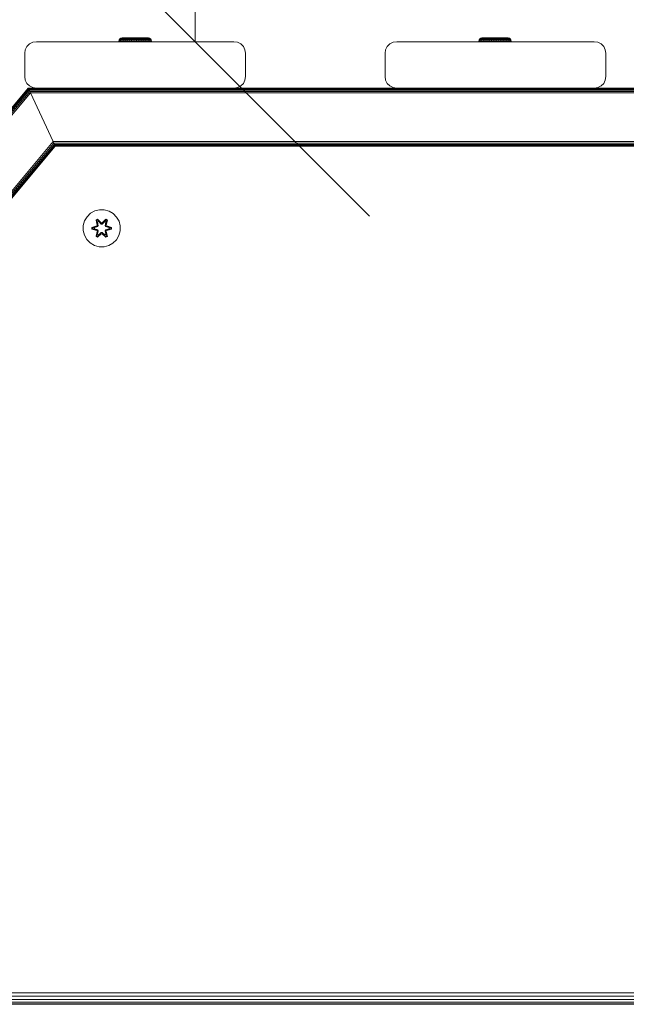
# Model space of a CAD drawing. Units: millimetres. Extents: x 502 to 578302, y -1972 to 596964.
# Drawn here: x 2729 to 2989, y 6538 to 6962 of the extents above; entities that cross this region are included whole.
import ezdxf

# ---------------------------------------------------------------- set-up
doc = ezdxf.new("R2010")
doc.units = ezdxf.units.MM
doc.layers.get('0').update_dxf_attribs({"color": 1, "lineweight": 15})
doc.layers.get('Defpoints').update_dxf_attribs({"lineweight": 15})
doc.layers.add('Контур', color=7, linetype='Continuous', lineweight=15)
doc.layers.add('Подписи', color=7, linetype='Continuous', lineweight=15)
doc.styles.add('GOST-2.304_Type-B_italic', font='GOST Common Italic.ttf')
doc.dimstyles.new('Мой размер', dxfattribs={"dimtxt": 150, "dimasz": 150, "dimexe": 0, "dimexo": 0.625, "dimgap": 50, "dimtad": 1, "dimtxsty": 'GOST-2.304_Type-B_italic', "dimblk": 'OBLIQUE', "dimcen": 2.5, "dimclrt": 256, "dimadec": 0, "dimazin": 0, "dimtfac": 1, "dimtmove": 0, "dimatfit": 3, "dimfxl": 1, "dimlwd": -1, "dimlwe": -1, "dimarcsym": 0})

# ---------------------------------------------------------------- blocks, each defined once
blk = doc.blocks.new('_Oblique')
at = {"color": 0, "linetype": 'ByBlock', "lineweight": -2}
blk.add_line((-0.5, -0.5), (0.5, 0.5), dxfattribs=at)
blk = doc.blocks.new('*D26')
at = {"layer": 'Defpoints', "color": 0, "ltscale": 600, "transparency": 16777216}
for p in [(2804, 8452.49), (2804, 8452.49), (2804, 6952.49)]:
    blk.add_point(p, dxfattribs=at)
at = {"layer": 'Подписи', "color": 0, "ltscale": 600, "transparency": 16777216}
for p, q in [((2804.62, 8452.49), (2804, 8452.49)), ((2804, 6952.49), (2804, 8452.49)), ((2804.62, 6952.49), (2804, 6952.49))]:
    blk.add_line(p, q, dxfattribs=at)
at = {"layer": 'Подписи', "color": 0, "ltscale": 600, "transparency": 16777216, "xscale": 150, "yscale": 150, "zscale": 150}
for p, rotation in [((2804, 8452.49), 90), ((2804, 6952.49), 270)]:
    blk.add_blockref('_Oblique', p, dxfattribs=dict(at, rotation=rotation))
at = {"layer": 'Подписи', "ltscale": 600, "transparency": 16777216, "insert": (2679, 7702.49), "char_height": 150, "attachment_point": 5, "rotation": 90, "style": 'GOST-2.304_Type-B_italic'}
blk.add_mtext('1500', dxfattribs=at)

msp = doc.modelspace()

# ---------------------------------------------------------------- linework, layer by layer
at = {"layer": 'Контур'}
for p, q in [((2730.932, 6949.038), (2731.642, 6950.432)), ((2731.642, 6950.432), (2730.932, 6949.038)), ((2732.748, 6951.538), (2731.642, 6950.432)), ((2731.642, 6950.432), (2732.748, 6951.538)), ((2731.642, 6950.432), (2731.642, 6950.432)), ((2734.142, 6952.248), (2732.748, 6951.538)), ((2732.748, 6951.538), (2734.142, 6952.248)), ((2732.748, 6951.538), (2732.748, 6951.538)), ((2735.687, 6952.493), (2734.142, 6952.248)), ((2735.687, 6952.493), (2734.142, 6952.248)), ((2735.687, 6952.493), (2734.142, 6952.248)), ((2734.142, 6952.248), (2734.142, 6952.248)), ((2735.687, 6952.493), (2735.687, 6952.493)), ((2735.687, 6952.493), (2820.687, 6952.493)), ((2771.21, 6952.493), (2771.229, 6952.744)), ((2771.229, 6952.744), (2771.378, 6953.228)), ((2771.229, 6952.744), (2771.307, 6952.744)), ((2771.288, 6952.493), (2771.307, 6952.744)), ((2771.455, 6953.228), (2771.307, 6952.744)), ((2771.539, 6952.744), (2771.307, 6952.744)), ((2771.378, 6953.228), (2771.664, 6953.647)), ((2771.378, 6953.228), (2771.455, 6953.228)), ((2771.737, 6953.647), (2771.455, 6953.228)), ((2771.682, 6953.228), (2771.455, 6953.228)), ((2771.521, 6952.493), (2771.539, 6952.744)), ((2771.682, 6953.228), (2771.539, 6952.744)), ((2771.92, 6952.744), (2771.539, 6952.744)), ((2771.664, 6953.647), (2772.06, 6953.963)), ((2771.664, 6953.647), (2771.737, 6953.647)), ((2771.954, 6953.647), (2771.682, 6953.228)), ((2772.055, 6953.228), (2771.682, 6953.228)), ((2771.954, 6953.647), (2771.737, 6953.647)), ((2771.903, 6952.493), (2771.92, 6952.744)), ((2772.055, 6953.228), (2771.92, 6952.744)), ((2772.442, 6952.744), (2771.92, 6952.744)), ((2772.312, 6953.647), (2771.954, 6953.647)), ((2772.312, 6953.647), (2772.055, 6953.228)), ((2772.565, 6953.228), (2772.055, 6953.228)), ((2772.06, 6953.963), (2772.532, 6954.148)), ((2772.06, 6953.963), (2772.129, 6953.963)), ((2772.333, 6953.963), (2772.129, 6953.963)), ((2772.801, 6953.647), (2772.312, 6953.647)), ((2772.669, 6953.963), (2772.333, 6953.963)), ((2772.426, 6952.493), (2772.442, 6952.744)), ((2772.565, 6953.228), (2772.442, 6952.744)), ((2773.092, 6952.744), (2772.442, 6952.744)), ((2772.91, 6954.19), (2772.532, 6954.148)), ((2772.532, 6954.148), (2772.595, 6954.148)), ((2772.801, 6953.647), (2772.565, 6953.228)), ((2773.202, 6953.228), (2772.565, 6953.228)), ((2772.784, 6954.148), (2772.595, 6954.148)), ((2773.128, 6953.963), (2772.669, 6953.963)), ((2773.094, 6954.148), (2772.784, 6954.148)), ((2773.411, 6953.647), (2772.801, 6953.647)), ((2772.91, 6954.19), (2772.986, 6954.19)), ((2772.986, 6954.19), (2773.213, 6954.19)), ((2773.079, 6952.493), (2773.092, 6952.744)), ((2773.202, 6953.228), (2773.092, 6952.744)), ((2773.857, 6952.744), (2773.092, 6952.744)), ((2773.518, 6954.148), (2773.094, 6954.148)), ((2773.702, 6953.963), (2773.128, 6953.963)), ((2773.411, 6953.647), (2773.202, 6953.228)), ((2773.95, 6953.228), (2773.202, 6953.228)), ((2773.213, 6954.19), (2773.583, 6954.19)), ((2774.128, 6953.647), (2773.411, 6953.647)), ((2774.047, 6954.148), (2773.518, 6954.148)), ((2773.583, 6954.19), (2774.086, 6954.19)), ((2774.375, 6953.963), (2773.702, 6953.963)), ((2773.846, 6952.493), (2773.857, 6952.744)), ((2773.95, 6953.228), (2773.857, 6952.744)), ((2774.719, 6952.744), (2773.857, 6952.744)), ((2774.128, 6953.647), (2773.95, 6953.228)), ((2774.794, 6953.228), (2773.95, 6953.228)), ((2774.669, 6954.148), (2774.047, 6954.148)), ((2774.086, 6954.19), (2774.708, 6954.19)), ((2774.937, 6953.647), (2774.128, 6953.647)), ((2775.135, 6953.963), (2774.375, 6953.963)), ((2775.371, 6954.148), (2774.669, 6954.148)), ((2774.708, 6954.19), (2775.431, 6954.19)), ((2774.71, 6952.493), (2774.719, 6952.744)), ((2774.794, 6953.228), (2774.719, 6952.744)), ((2774.719, 6952.744), (2775.659, 6952.744)), ((2774.937, 6953.647), (2774.794, 6953.228)), ((2774.794, 6953.228), (2775.714, 6953.228)), ((2774.937, 6953.647), (2775.818, 6953.647)), ((2775.135, 6953.963), (2775.963, 6953.963)), ((2775.371, 6954.148), (2776.135, 6954.148)), ((2775.431, 6954.19), (2776.234, 6954.19)), ((2775.653, 6952.493), (2775.659, 6952.744)), ((2775.659, 6952.744), (2775.714, 6953.228)), ((2776.656, 6952.744), (2775.659, 6952.744)), ((2775.714, 6953.228), (2775.818, 6953.647)), ((2776.69, 6953.228), (2775.714, 6953.228)), ((2776.753, 6953.647), (2775.818, 6953.647)), ((2776.841, 6953.963), (2775.963, 6953.963)), ((2776.946, 6954.148), (2776.135, 6954.148)), ((2776.234, 6954.19), (2777.093, 6954.19)), ((2776.652, 6952.493), (2776.656, 6952.744)), ((2776.69, 6953.228), (2776.656, 6952.744)), ((2777.688, 6952.744), (2776.656, 6952.744)), ((2776.753, 6953.647), (2776.69, 6953.228)), ((2777.699, 6953.228), (2776.69, 6953.228)), ((2777.721, 6953.647), (2776.753, 6953.647)), ((2777.75, 6953.963), (2776.841, 6953.963)), ((2776.946, 6954.148), (2777.786, 6954.148)), ((2777.093, 6954.19), (2777.985, 6954.19)), ((2777.687, 6952.493), (2777.688, 6952.744)), ((2777.699, 6953.228), (2777.688, 6952.744)), ((2778.732, 6952.744), (2777.688, 6952.744)), ((2777.721, 6953.647), (2777.699, 6953.228)), ((2778.72, 6953.228), (2777.699, 6953.228)), ((2778.699, 6953.647), (2777.721, 6953.647)), ((2778.669, 6953.963), (2777.75, 6953.963)), ((2778.634, 6954.148), (2777.786, 6954.148)), ((2777.985, 6954.19), (2778.883, 6954.19)), ((2779.473, 6954.148), (2778.634, 6954.148)), ((2779.578, 6953.963), (2778.669, 6953.963)), ((2778.699, 6953.647), (2778.72, 6953.228)), ((2779.667, 6953.647), (2778.699, 6953.647)), ((2778.72, 6953.228), (2778.732, 6952.744)), ((2779.73, 6953.228), (2778.72, 6953.228)), ((2779.763, 6952.744), (2778.732, 6952.744)), ((2778.733, 6952.493), (2778.732, 6952.744)), ((2778.883, 6954.19), (2779.762, 6954.19)), ((2780.284, 6954.148), (2779.473, 6954.148)), ((2780.457, 6953.963), (2779.578, 6953.963)), ((2779.667, 6953.647), (2779.73, 6953.228)), ((2780.601, 6953.647), (2779.667, 6953.647)), ((2779.73, 6953.228), (2779.763, 6952.744)), ((2780.706, 6953.228), (2779.73, 6953.228)), ((2779.762, 6954.19), (2780.596, 6954.19)), ((2780.76, 6952.744), (2779.763, 6952.744)), ((2779.767, 6952.493), (2779.763, 6952.744)), ((2781.049, 6954.148), (2780.284, 6954.148)), ((2781.285, 6953.963), (2780.457, 6953.963)), ((2780.596, 6954.19), (2781.361, 6954.19)), ((2780.601, 6953.647), (2780.706, 6953.228)), ((2781.483, 6953.647), (2780.601, 6953.647)), ((2780.706, 6953.228), (2780.76, 6952.744)), ((2781.626, 6953.228), (2780.706, 6953.228)), ((2781.7, 6952.744), (2780.76, 6952.744)), ((2780.767, 6952.493), (2780.76, 6952.744)), ((2781.75, 6954.148), (2781.049, 6954.148)), ((2782.044, 6953.963), (2781.285, 6953.963)), ((2781.361, 6954.19), (2782.036, 6954.19)), ((2781.483, 6953.647), (2781.626, 6953.228)), ((2782.291, 6953.647), (2781.483, 6953.647)), ((2781.626, 6953.228), (2781.7, 6952.744)), ((2782.469, 6953.228), (2781.626, 6953.228)), ((2782.562, 6952.744), (2781.7, 6952.744)), ((2781.71, 6952.493), (2781.7, 6952.744)), ((2782.372, 6954.148), (2781.75, 6954.148)), ((2782.036, 6954.19), (2782.601, 6954.19)), ((2782.044, 6953.963), (2782.718, 6953.963)), ((2782.291, 6953.647), (2782.469, 6953.228)), ((2782.291, 6953.647), (2783.009, 6953.647)), ((2782.372, 6954.148), (2782.901, 6954.148)), ((2782.469, 6953.228), (2782.562, 6952.744)), ((2782.469, 6953.228), (2783.218, 6953.228)), ((2782.562, 6952.744), (2783.327, 6952.744)), ((2782.574, 6952.493), (2782.562, 6952.744)), ((2782.601, 6954.19), (2783.039, 6954.19)), ((2783.291, 6953.963), (2782.718, 6953.963)), ((2783.326, 6954.148), (2782.901, 6954.148)), ((2783.218, 6953.228), (2783.009, 6953.647)), ((2783.619, 6953.647), (2783.009, 6953.647)), ((2783.039, 6954.19), (2783.339, 6954.19)), ((2783.327, 6952.744), (2783.218, 6953.228)), ((2783.854, 6953.228), (2783.218, 6953.228)), ((2783.751, 6953.963), (2783.291, 6953.963)), ((2783.636, 6954.148), (2783.326, 6954.148)), ((2783.978, 6952.744), (2783.327, 6952.744)), ((2783.341, 6952.493), (2783.327, 6952.744)), ((2783.339, 6954.19), (2783.491, 6954.19)), ((2783.491, 6954.19), (2783.888, 6954.148)), ((2783.619, 6953.647), (2783.854, 6953.228)), ((2784.108, 6953.647), (2783.619, 6953.647)), ((2783.825, 6954.148), (2783.636, 6954.148)), ((2784.087, 6953.963), (2783.751, 6953.963)), ((2783.888, 6954.148), (2783.825, 6954.148)), ((2783.854, 6953.228), (2783.978, 6952.744)), ((2784.365, 6953.228), (2783.854, 6953.228)), ((2783.888, 6954.148), (2784.36, 6953.963)), ((2784.5, 6952.744), (2783.978, 6952.744)), ((2783.993, 6952.493), (2783.978, 6952.744)), ((2784.291, 6953.963), (2784.087, 6953.963)), ((2784.108, 6953.647), (2784.365, 6953.228)), ((2784.465, 6953.647), (2784.108, 6953.647)), ((2784.36, 6953.963), (2784.291, 6953.963)), ((2784.36, 6953.963), (2784.756, 6953.647)), ((2784.365, 6953.228), (2784.5, 6952.744)), ((2784.738, 6953.228), (2784.365, 6953.228)), ((2784.465, 6953.647), (2784.738, 6953.228)), ((2784.683, 6953.647), (2784.465, 6953.647)), ((2784.881, 6952.744), (2784.5, 6952.744)), ((2784.516, 6952.493), (2784.5, 6952.744)), ((2784.683, 6953.647), (2784.965, 6953.228)), ((2784.756, 6953.647), (2784.683, 6953.647)), ((2784.738, 6953.228), (2784.881, 6952.744)), ((2784.965, 6953.228), (2784.738, 6953.228)), ((2784.756, 6953.647), (2785.041, 6953.228)), ((2785.113, 6952.744), (2784.881, 6952.744)), ((2784.899, 6952.493), (2784.881, 6952.744)), ((2784.965, 6953.228), (2785.113, 6952.744)), ((2785.041, 6953.228), (2784.965, 6953.228)), ((2785.041, 6953.228), (2785.191, 6952.744)), ((2785.191, 6952.744), (2785.113, 6952.744)), ((2785.131, 6952.493), (2785.113, 6952.744)), ((2785.21, 6952.493), (2785.191, 6952.744)), ((2820.687, 6952.493), (2822.232, 6952.248)), ((2823.626, 6951.538), (2822.232, 6952.248)), ((2824.732, 6950.432), (2823.626, 6951.538)), ((2825.442, 6949.038), (2824.732, 6950.432)), ((2885.932, 6949.038), (2886.642, 6950.432)), ((2886.642, 6950.432), (2885.932, 6949.038)), ((2886.642, 6950.432), (2887.748, 6951.538)), ((2887.748, 6951.538), (2886.642, 6950.432)), ((2886.642, 6950.432), (2886.642, 6950.432)), ((2887.748, 6951.538), (2889.142, 6952.248)), ((2889.142, 6952.248), (2887.748, 6951.538)), ((2887.748, 6951.538), (2887.748, 6951.538)), ((2890.687, 6952.493), (2889.142, 6952.248)), ((2890.687, 6952.493), (2889.142, 6952.248)), ((2889.142, 6952.248), (2889.142, 6952.248)), ((2890.687, 6952.493), (2890.687, 6952.493)), ((2890.687, 6952.493), (2975.687, 6952.493)), ((2926.013, 6952.493), (2926.031, 6952.744)), ((2926.031, 6952.744), (2926.181, 6953.228)), ((2926.031, 6952.744), (2926.109, 6952.744)), ((2926.091, 6952.493), (2926.109, 6952.744)), ((2926.257, 6953.228), (2926.109, 6952.744)), ((2926.341, 6952.744), (2926.109, 6952.744)), ((2926.181, 6953.228), (2926.466, 6953.647)), ((2926.181, 6953.228), (2926.257, 6953.228)), ((2926.539, 6953.647), (2926.257, 6953.228)), ((2926.484, 6953.228), (2926.257, 6953.228)), ((2926.324, 6952.493), (2926.341, 6952.744)), ((2926.484, 6953.228), (2926.341, 6952.744)), ((2926.723, 6952.744), (2926.341, 6952.744)), ((2926.466, 6953.647), (2926.862, 6953.963)), ((2926.466, 6953.647), (2926.539, 6953.647)), ((2926.757, 6953.647), (2926.484, 6953.228)), ((2926.857, 6953.228), (2926.484, 6953.228)), ((2926.757, 6953.647), (2926.539, 6953.647)), ((2926.706, 6952.493), (2926.723, 6952.744)), ((2926.857, 6953.228), (2926.723, 6952.744)), ((2927.244, 6952.744), (2926.723, 6952.744)), ((2927.114, 6953.647), (2926.757, 6953.647)), ((2927.114, 6953.647), (2926.857, 6953.228)), ((2927.368, 6953.228), (2926.857, 6953.228)), ((2926.862, 6953.963), (2927.334, 6954.148)), ((2926.862, 6953.963), (2926.931, 6953.963)), ((2927.136, 6953.963), (2926.931, 6953.963)), ((2927.604, 6953.647), (2927.114, 6953.647)), ((2927.471, 6953.963), (2927.136, 6953.963)), ((2927.229, 6952.493), (2927.244, 6952.744)), ((2927.368, 6953.228), (2927.244, 6952.744)), ((2927.895, 6952.744), (2927.244, 6952.744)), ((2927.712, 6954.19), (2927.334, 6954.148)), ((2927.334, 6954.148), (2927.397, 6954.148)), ((2927.604, 6953.647), (2927.368, 6953.228)), ((2928.004, 6953.228), (2927.368, 6953.228)), ((2927.586, 6954.148), (2927.397, 6954.148)), ((2927.931, 6953.963), (2927.471, 6953.963)), ((2927.896, 6954.148), (2927.586, 6954.148)), ((2928.214, 6953.647), (2927.604, 6953.647)), ((2927.712, 6954.19), (2927.789, 6954.19)), ((2927.789, 6954.19), (2928.015, 6954.19)), ((2927.881, 6952.493), (2927.895, 6952.744)), ((2928.004, 6953.228), (2927.895, 6952.744)), ((2928.66, 6952.744), (2927.895, 6952.744)), ((2928.321, 6954.148), (2927.896, 6954.148)), ((2928.504, 6953.963), (2927.931, 6953.963)), ((2928.214, 6953.647), (2928.004, 6953.228)), ((2928.753, 6953.228), (2928.004, 6953.228)), ((2928.015, 6954.19), (2928.385, 6954.19)), ((2928.931, 6953.647), (2928.214, 6953.647)), ((2928.85, 6954.148), (2928.321, 6954.148)), ((2928.385, 6954.19), (2928.889, 6954.19)), ((2929.178, 6953.963), (2928.504, 6953.963)), ((2928.648, 6952.493), (2928.66, 6952.744)), ((2928.753, 6953.228), (2928.66, 6952.744)), ((2929.522, 6952.744), (2928.66, 6952.744)), ((2928.931, 6953.647), (2928.753, 6953.228)), ((2929.597, 6953.228), (2928.753, 6953.228)), ((2929.472, 6954.148), (2928.85, 6954.148)), ((2928.889, 6954.19), (2929.511, 6954.19)), ((2929.739, 6953.647), (2928.931, 6953.647)), ((2929.937, 6953.963), (2929.178, 6953.963)), ((2930.173, 6954.148), (2929.472, 6954.148)), ((2929.511, 6954.19), (2930.234, 6954.19)), ((2929.512, 6952.493), (2929.522, 6952.744)), ((2929.597, 6953.228), (2929.522, 6952.744)), ((2929.522, 6952.744), (2930.462, 6952.744)), ((2929.739, 6953.647), (2929.597, 6953.228)), ((2929.597, 6953.228), (2930.516, 6953.228)), ((2929.739, 6953.647), (2930.621, 6953.647)), ((2929.937, 6953.963), (2930.765, 6953.963)), ((2930.173, 6954.148), (2930.938, 6954.148)), ((2930.234, 6954.19), (2931.036, 6954.19)), ((2930.455, 6952.493), (2930.462, 6952.744)), ((2930.462, 6952.744), (2930.516, 6953.228)), ((2931.459, 6952.744), (2930.462, 6952.744)), ((2930.516, 6953.228), (2930.621, 6953.647)), ((2931.492, 6953.228), (2930.516, 6953.228)), ((2931.556, 6953.647), (2930.621, 6953.647)), ((2931.644, 6953.963), (2930.765, 6953.963)), ((2931.749, 6954.148), (2930.938, 6954.148)), ((2931.036, 6954.19), (2931.896, 6954.19)), ((2931.455, 6952.493), (2931.459, 6952.744)), ((2931.492, 6953.228), (2931.459, 6952.744)), ((2932.491, 6952.744), (2931.459, 6952.744)), ((2931.556, 6953.647), (2931.492, 6953.228)), ((2932.502, 6953.228), (2931.492, 6953.228)), ((2932.523, 6953.647), (2931.556, 6953.647)), ((2932.553, 6953.963), (2931.644, 6953.963)), ((2931.749, 6954.148), (2932.588, 6954.148)), ((2931.896, 6954.19), (2932.787, 6954.19)), ((2932.489, 6952.493), (2932.491, 6952.744)), ((2932.502, 6953.228), (2932.491, 6952.744)), ((2933.534, 6952.744), (2932.491, 6952.744)), ((2932.523, 6953.647), (2932.502, 6953.228)), ((2933.523, 6953.228), (2932.502, 6953.228)), ((2933.502, 6953.647), (2932.523, 6953.647)), ((2933.472, 6953.963), (2932.553, 6953.963)), ((2933.437, 6954.148), (2932.588, 6954.148)), ((2932.787, 6954.19), (2933.686, 6954.19)), ((2934.276, 6954.148), (2933.437, 6954.148)), ((2934.381, 6953.963), (2933.472, 6953.963)), ((2933.502, 6953.647), (2933.523, 6953.228)), ((2934.469, 6953.647), (2933.502, 6953.647)), ((2933.523, 6953.228), (2933.534, 6952.744)), ((2934.533, 6953.228), (2933.523, 6953.228)), ((2934.566, 6952.744), (2933.534, 6952.744)), ((2933.535, 6952.493), (2933.534, 6952.744)), ((2933.686, 6954.19), (2934.564, 6954.19)), ((2935.087, 6954.148), (2934.276, 6954.148)), ((2935.259, 6953.963), (2934.381, 6953.963)), ((2934.469, 6953.647), (2934.533, 6953.228)), ((2935.404, 6953.647), (2934.469, 6953.647)), ((2934.533, 6953.228), (2934.566, 6952.744)), ((2935.508, 6953.228), (2934.533, 6953.228)), ((2934.564, 6954.19), (2935.398, 6954.19)), ((2935.563, 6952.744), (2934.566, 6952.744)), ((2934.57, 6952.493), (2934.566, 6952.744)), ((2935.851, 6954.148), (2935.087, 6954.148)), ((2936.087, 6953.963), (2935.259, 6953.963)), ((2935.398, 6954.19), (2936.164, 6954.19)), ((2935.404, 6953.647), (2935.508, 6953.228)), ((2936.285, 6953.647), (2935.404, 6953.647)), ((2935.508, 6953.228), (2935.563, 6952.744)), ((2936.428, 6953.228), (2935.508, 6953.228)), ((2936.503, 6952.744), (2935.563, 6952.744)), ((2935.57, 6952.493), (2935.563, 6952.744)), ((2936.553, 6954.148), (2935.851, 6954.148)), ((2936.847, 6953.963), (2936.087, 6953.963)), ((2936.164, 6954.19), (2936.839, 6954.19)), ((2936.285, 6953.647), (2936.428, 6953.228)), ((2937.094, 6953.647), (2936.285, 6953.647)), ((2936.428, 6953.228), (2936.503, 6952.744)), ((2937.272, 6953.228), (2936.428, 6953.228)), ((2937.365, 6952.744), (2936.503, 6952.744)), ((2936.512, 6952.493), (2936.503, 6952.744)), ((2937.175, 6954.148), (2936.553, 6954.148)), ((2936.839, 6954.19), (2937.403, 6954.19)), ((2936.847, 6953.963), (2937.521, 6953.963)), ((2937.094, 6953.647), (2937.272, 6953.228)), ((2937.094, 6953.647), (2937.811, 6953.647)), ((2937.175, 6954.148), (2937.704, 6954.148)), ((2937.272, 6953.228), (2937.365, 6952.744)), ((2937.272, 6953.228), (2938.02, 6953.228)), ((2937.365, 6952.744), (2938.13, 6952.744)), ((2937.377, 6952.493), (2937.365, 6952.744)), ((2937.403, 6954.19), (2937.842, 6954.19)), ((2938.094, 6953.963), (2937.521, 6953.963)), ((2938.128, 6954.148), (2937.704, 6954.148)), ((2938.02, 6953.228), (2937.811, 6953.647)), ((2938.421, 6953.647), (2937.811, 6953.647)), ((2937.842, 6954.19), (2938.141, 6954.19)), ((2938.13, 6952.744), (2938.02, 6953.228)), ((2938.657, 6953.228), (2938.02, 6953.228)), ((2938.553, 6953.963), (2938.094, 6953.963)), ((2938.438, 6954.148), (2938.128, 6954.148)), ((2938.78, 6952.744), (2938.13, 6952.744)), ((2938.144, 6952.493), (2938.13, 6952.744)), ((2938.141, 6954.19), (2938.293, 6954.19)), ((2938.293, 6954.19), (2938.691, 6954.148)), ((2938.421, 6953.647), (2938.657, 6953.228)), ((2938.91, 6953.647), (2938.421, 6953.647)), ((2938.627, 6954.148), (2938.438, 6954.148)), ((2938.889, 6953.963), (2938.553, 6953.963)), ((2938.691, 6954.148), (2938.627, 6954.148)), ((2938.657, 6953.228), (2938.78, 6952.744)), ((2939.167, 6953.228), (2938.657, 6953.228)), ((2938.691, 6954.148), (2939.162, 6953.963)), ((2939.302, 6952.744), (2938.78, 6952.744)), ((2938.796, 6952.493), (2938.78, 6952.744)), ((2939.094, 6953.963), (2938.889, 6953.963)), ((2938.91, 6953.647), (2939.167, 6953.228)), ((2939.268, 6953.647), (2938.91, 6953.647)), ((2939.162, 6953.963), (2939.094, 6953.963)), ((2939.162, 6953.963), (2939.559, 6953.647)), ((2939.167, 6953.228), (2939.302, 6952.744)), ((2939.54, 6953.228), (2939.167, 6953.228)), ((2939.268, 6953.647), (2939.54, 6953.228)), ((2939.485, 6953.647), (2939.268, 6953.647)), ((2939.683, 6952.744), (2939.302, 6952.744)), ((2939.319, 6952.493), (2939.302, 6952.744)), ((2939.485, 6953.647), (2939.768, 6953.228)), ((2939.559, 6953.647), (2939.485, 6953.647)), ((2939.54, 6953.228), (2939.683, 6952.744)), ((2939.768, 6953.228), (2939.54, 6953.228)), ((2939.559, 6953.647), (2939.844, 6953.228)), ((2939.915, 6952.744), (2939.683, 6952.744)), ((2939.701, 6952.493), (2939.683, 6952.744)), ((2939.768, 6953.228), (2939.915, 6952.744)), ((2939.844, 6953.228), (2939.768, 6953.228)), ((2939.844, 6953.228), (2939.993, 6952.744)), ((2939.993, 6952.744), (2939.915, 6952.744)), ((2939.934, 6952.493), (2939.915, 6952.744)), ((2940.012, 6952.493), (2939.993, 6952.744)), ((2975.687, 6952.493), (2977.232, 6952.248)), ((2978.626, 6951.538), (2977.232, 6952.248)), ((2979.732, 6950.432), (2978.626, 6951.538)), ((2980.442, 6949.038), (2979.732, 6950.432)), ((2730.932, 6949.038), (2730.687, 6947.493)), ((2730.687, 6947.493), (2730.932, 6949.038)), ((2730.687, 6937.493), (2730.687, 6947.493)), ((2730.687, 6947.493), (2730.687, 6947.493)), ((2730.687, 6937.493), (2730.687, 6947.493)), ((2730.932, 6949.038), (2730.932, 6949.038)), ((2825.687, 6947.493), (2825.442, 6949.038)), ((2825.687, 6937.493), (2825.687, 6947.493)), ((2885.687, 6947.493), (2885.932, 6949.038)), ((2885.932, 6949.038), (2885.687, 6947.493)), ((2885.687, 6937.493), (2885.687, 6947.493)), ((2885.687, 6947.493), (2885.687, 6937.493)), ((2885.687, 6947.493), (2885.687, 6947.493)), ((2885.932, 6949.038), (2885.932, 6949.038)), ((2980.687, 6947.493), (2980.442, 6949.038)), ((2980.687, 6937.493), (2980.687, 6947.493)), ((2730.687, 6937.493), (2730.687, 6937.493)), ((2730.932, 6935.948), (2730.687, 6937.493)), ((2730.687, 6937.493), (2730.932, 6935.948)), ((2825.442, 6935.948), (2825.687, 6937.493)), ((2885.687, 6937.493), (2885.687, 6937.493)), ((2885.932, 6935.948), (2885.687, 6937.493)), ((2885.687, 6937.493), (2885.932, 6935.948)), ((2980.687, 6937.493), (2980.442, 6935.948)), ((2731.642, 6934.554), (2730.932, 6935.948)), ((2730.932, 6935.948), (2730.932, 6935.948)), ((2731.642, 6934.554), (2730.932, 6935.948)), ((2732.748, 6933.448), (2731.642, 6934.554)), ((2731.642, 6934.554), (2731.642, 6934.554)), ((2732.748, 6933.448), (2731.642, 6934.554)), ((2734.142, 6932.738), (2732.748, 6933.448)), ((2732.748, 6933.448), (2732.748, 6933.448)), ((2734.142, 6932.738), (2732.748, 6933.448)), ((2822.232, 6932.738), (2823.626, 6933.448)), ((2823.626, 6933.448), (2824.732, 6934.554)), ((2824.732, 6934.554), (2825.442, 6935.948)), ((2885.932, 6935.948), (2885.932, 6935.948)), ((2886.642, 6934.554), (2885.932, 6935.948)), ((2885.932, 6935.948), (2886.642, 6934.554)), ((2886.642, 6934.554), (2886.642, 6934.554)), ((2887.748, 6933.448), (2886.642, 6934.554)), ((2886.642, 6934.554), (2887.748, 6933.448)), ((2887.748, 6933.448), (2887.748, 6933.448)), ((2889.142, 6932.738), (2887.748, 6933.448)), ((2887.748, 6933.448), (2889.142, 6932.738)), ((2978.626, 6933.448), (2977.232, 6932.738)), ((2979.732, 6934.554), (2978.626, 6933.448)), ((2980.442, 6935.948), (2979.732, 6934.554)), ((2515.785, 6674.385), (2732.233, 6932.395)), ((2516.069, 6674.282), (2732.365, 6932.111)), ((2516.511, 6674.121), (2732.571, 6931.669)), ((2517.069, 6673.918), (2732.832, 6931.111)), ((2517.687, 6673.693), (2733.12, 6930.493)), ((2701.338, 6895.72), (2732.187, 6932.493)), ((2732.187, 6932.493), (2732.233, 6932.396)), ((2732.187, 6932.493), (2732.187, 6932.493)), ((2735.685, 6932.493), (2732.187, 6932.493)), ((2732.187, 6932.493), (2732.233, 6932.396)), ((2732.233, 6932.396), (2732.365, 6932.112)), ((3134.141, 6932.395), (2732.233, 6932.396)), ((2732.233, 6932.396), (2732.365, 6932.112)), ((2732.365, 6932.112), (2732.571, 6931.669)), ((3134.009, 6932.111), (2732.365, 6932.112)), ((2732.365, 6932.112), (2732.572, 6931.669)), ((2732.571, 6931.669), (2732.571, 6931.669)), ((2732.571, 6931.669), (2732.571, 6931.669)), ((2732.571, 6931.669), (2732.831, 6931.112)), ((3133.803, 6931.669), (2732.571, 6931.669)), ((2732.831, 6931.112), (2733.12, 6930.493)), ((3133.543, 6931.111), (2732.831, 6931.112)), ((2733.12, 6930.493), (2742.912, 6909.493)), ((3133.254, 6930.493), (2733.12, 6930.493)), ((2742.912, 6909.494), (2733.12, 6930.493)), ((2735.687, 6932.493), (2734.142, 6932.738)), ((2734.142, 6932.738), (2734.142, 6932.738)), ((2735.685, 6932.493), (2734.142, 6932.738)), ((2820.687, 6932.493), (2735.687, 6932.493)), ((2735.687, 6932.493), (2735.687, 6932.493)), ((2820.687, 6932.493), (2822.232, 6932.738)), ((2820.688, 6932.493), (2890.687, 6932.493)), ((2890.687, 6932.493), (2820.688, 6932.493)), ((2889.142, 6932.738), (2889.142, 6932.738)), ((2890.687, 6932.493), (2889.142, 6932.738)), ((2890.687, 6932.493), (2889.142, 6932.738)), ((2890.687, 6932.493), (2890.687, 6932.493)), ((2975.687, 6932.493), (2890.687, 6932.493)), ((3134.187, 6932.493), (2933.187, 6932.493)), ((2975.687, 6932.493), (2977.232, 6932.738)), ((2538.687, 6666.05), (2742.912, 6909.494)), ((2539.305, 6665.825), (2743.2, 6908.875)), ((2539.862, 6665.622), (2743.46, 6908.318)), ((2540.305, 6665.461), (2743.667, 6907.875)), ((2742.912, 6909.493), (2743.2, 6908.875)), ((3123.462, 6909.493), (2742.912, 6909.493)), ((2743.2, 6908.875), (2743.46, 6908.318)), ((2743.2, 6908.875), (2743.2, 6908.875)), ((3123.174, 6908.875), (2743.2, 6908.875)), ((2743.46, 6908.318), (2743.501, 6908.231)), ((3122.914, 6908.317), (2743.46, 6908.318)), ((3122.707, 6907.875), (2743.667, 6907.875)), ((2540.589, 6665.357), (2743.799, 6907.591)), ((2540.687, 6665.322), (2743.845, 6907.493)), ((2743.762, 6907.671), (2743.799, 6907.591)), ((2743.821, 6907.545), (2743.799, 6907.591)), ((3122.575, 6907.591), (2743.799, 6907.591)), ((3122.529, 6907.493), (2743.845, 6907.493)), ((2758.982, 6878.658), (2757.487, 6877.19)), ((2760.805, 6879.69), (2758.982, 6878.658)), ((2762.834, 6880.215), (2760.805, 6879.69)), ((2764.929, 6880.196), (2762.834, 6880.215)), ((2766.948, 6879.636), (2764.929, 6880.196)), ((2768.753, 6878.573), (2766.948, 6879.636)), ((2770.222, 6877.079), (2768.753, 6878.573)), ((2756.424, 6875.384), (2755.864, 6873.365)), ((2757.487, 6877.19), (2756.424, 6875.384)), ((2761.389, 6875.768), (2761.982, 6876.109)), ((2761.389, 6875.768), (2761.868, 6873.626)), ((2761.49, 6875.648), (2761.389, 6875.768)), ((2761.49, 6875.648), (2762.031, 6875.96)), ((2761.49, 6875.648), (2761.868, 6873.626)), ((2761.49, 6875.648), (2762.018, 6873.492)), ((2761.49, 6875.648), (2761.542, 6875.572)), ((2761.542, 6875.572), (2762.069, 6875.877)), ((2761.979, 6874.821), (2761.542, 6875.572)), ((2762.018, 6873.492), (2761.542, 6875.572)), ((2761.979, 6874.821), (2762.5, 6875.122)), ((2761.979, 6874.821), (2762.322, 6873.317)), ((2761.991, 6874.801), (2761.979, 6874.821)), ((2761.982, 6876.109), (2763.598, 6874.621)), ((2762.031, 6875.96), (2761.982, 6876.109)), ((2761.991, 6874.801), (2762.512, 6875.102)), ((2761.991, 6874.801), (2762.33, 6873.312)), ((2763.632, 6874.423), (2762.031, 6875.96)), ((2762.031, 6875.96), (2763.598, 6874.621)), ((2762.031, 6875.96), (2762.069, 6875.877)), ((2762.5, 6875.122), (2762.069, 6875.877)), ((2763.632, 6874.423), (2762.069, 6875.877)), ((2763.631, 6874.073), (2762.5, 6875.122)), ((2762.512, 6875.102), (2762.5, 6875.122)), ((2763.631, 6874.064), (2762.512, 6875.102)), ((2763.631, 6874.073), (2763.632, 6874.391)), ((2763.631, 6874.073), (2763.992, 6874.073)), ((2763.631, 6874.073), (2763.631, 6874.064)), ((2763.992, 6874.064), (2763.631, 6874.064)), ((2763.632, 6874.423), (2763.992, 6874.423)), ((2763.632, 6874.423), (2763.632, 6874.391)), ((2765.595, 6875.959), (2763.992, 6874.423)), ((2763.992, 6874.423), (2765.556, 6875.876)), ((2765.124, 6875.122), (2763.992, 6874.073)), ((2765.112, 6875.102), (2763.992, 6874.064)), ((2763.992, 6874.423), (2763.992, 6874.391)), ((2763.992, 6874.073), (2763.992, 6874.391)), ((2763.992, 6874.064), (2763.992, 6874.073)), ((2764.033, 6874.62), (2765.649, 6876.106)), ((2765.595, 6875.959), (2764.033, 6874.62)), ((2765.112, 6875.102), (2765.124, 6875.122)), ((2765.112, 6875.102), (2765.633, 6874.801)), ((2765.124, 6875.122), (2765.556, 6875.876)), ((2765.124, 6875.122), (2765.644, 6874.821)), ((2765.294, 6873.312), (2765.633, 6874.801)), ((2765.302, 6873.317), (2765.644, 6874.821)), ((2765.595, 6875.959), (2765.556, 6875.876)), ((2765.556, 6875.876), (2766.083, 6875.572)), ((2765.595, 6875.959), (2765.649, 6876.106)), ((2765.595, 6875.959), (2766.136, 6875.647)), ((2765.605, 6873.492), (2766.136, 6875.647)), ((2765.605, 6873.492), (2766.083, 6875.572)), ((2765.633, 6874.801), (2765.644, 6874.821)), ((2765.644, 6874.821), (2766.083, 6875.572)), ((2765.649, 6876.106), (2766.241, 6875.763)), ((2766.241, 6875.763), (2765.76, 6873.62)), ((2766.136, 6875.647), (2765.76, 6873.62)), ((2766.136, 6875.647), (2766.083, 6875.572)), ((2766.136, 6875.647), (2766.241, 6875.763)), ((2771.253, 6875.255), (2770.222, 6877.079)), ((2771.778, 6873.227), (2771.253, 6875.255)), ((2755.864, 6873.365), (2755.846, 6871.27)), ((2755.846, 6871.27), (2756.37, 6869.242)), ((2759.552, 6871.91), (2759.553, 6872.594)), ((2759.707, 6871.937), (2759.552, 6871.91)), ((2761.647, 6871.254), (2759.552, 6871.91)), ((2759.553, 6872.594), (2761.65, 6873.25)), ((2759.707, 6872.562), (2759.553, 6872.594)), ((2759.707, 6872.562), (2761.65, 6873.25)), ((2761.838, 6873.18), (2759.707, 6872.562)), ((2759.707, 6871.937), (2759.707, 6872.562)), ((2759.707, 6872.562), (2759.796, 6872.553)), ((2759.707, 6871.937), (2759.796, 6871.945)), ((2759.707, 6871.937), (2761.647, 6871.254)), ((2759.707, 6871.937), (2761.838, 6871.317)), ((2761.838, 6873.18), (2759.796, 6872.553)), ((2760.628, 6872.545), (2759.796, 6872.553)), ((2759.796, 6871.945), (2759.796, 6872.553)), ((2760.628, 6871.952), (2759.796, 6871.945)), ((2761.838, 6871.317), (2759.796, 6871.945)), ((2762.141, 6873.005), (2760.628, 6872.545)), ((2760.651, 6872.545), (2760.628, 6872.545)), ((2760.628, 6871.952), (2762.141, 6871.492)), ((2760.651, 6871.952), (2760.628, 6871.952)), ((2762.149, 6873), (2760.651, 6872.545)), ((2760.651, 6871.952), (2760.651, 6872.545)), ((2760.651, 6871.952), (2762.149, 6871.497)), ((2761.383, 6868.733), (2761.864, 6870.877)), ((2762.018, 6871.005), (2761.488, 6868.85)), ((2761.488, 6868.85), (2761.864, 6870.877)), ((2762.018, 6871.005), (2761.541, 6868.925)), ((2761.838, 6873.18), (2762.018, 6873.492)), ((2761.838, 6873.18), (2761.866, 6873.164)), ((2761.838, 6871.317), (2761.866, 6871.333)), ((2762.018, 6871.005), (2761.838, 6871.317)), ((2762.141, 6873.005), (2761.866, 6873.164)), ((2762.141, 6871.492), (2761.866, 6871.333)), ((2763.59, 6869.877), (2761.975, 6868.391)), ((2762.322, 6871.18), (2761.979, 6869.676)), ((2761.991, 6869.696), (2761.979, 6869.676)), ((2761.991, 6869.696), (2762.33, 6871.185)), ((2761.991, 6869.696), (2762.512, 6869.395)), ((2762.018, 6873.492), (2762.046, 6873.476)), ((2762.018, 6871.005), (2762.046, 6871.021)), ((2762.029, 6868.538), (2763.632, 6870.074)), ((2762.029, 6868.538), (2763.59, 6869.877)), ((2762.322, 6873.317), (2762.046, 6873.476)), ((2762.322, 6871.18), (2762.046, 6871.021)), ((2763.632, 6870.074), (2762.068, 6868.621)), ((2762.141, 6873.005), (2762.322, 6873.317)), ((2762.141, 6873.005), (2762.149, 6873)), ((2762.149, 6871.497), (2762.141, 6871.492)), ((2762.322, 6871.18), (2762.141, 6871.492)), ((2762.33, 6873.312), (2762.149, 6873)), ((2762.149, 6871.497), (2762.33, 6871.185)), ((2762.33, 6873.312), (2762.322, 6873.317)), ((2762.322, 6871.18), (2762.33, 6871.185)), ((2762.5, 6869.375), (2763.631, 6870.424)), ((2763.631, 6870.433), (2762.512, 6869.395)), ((2763.992, 6870.433), (2763.631, 6870.433)), ((2763.631, 6870.433), (2763.631, 6870.424)), ((2763.992, 6870.424), (2763.631, 6870.424)), ((2763.631, 6870.424), (2763.632, 6870.106)), ((2763.632, 6870.074), (2763.632, 6870.106)), ((2763.992, 6870.074), (2763.632, 6870.074)), ((2763.992, 6870.433), (2763.992, 6870.424)), ((2763.992, 6870.433), (2765.112, 6869.395)), ((2763.992, 6870.424), (2763.992, 6870.106)), ((2763.992, 6870.424), (2765.124, 6869.375)), ((2763.992, 6870.074), (2763.992, 6870.106)), ((2763.992, 6870.074), (2765.593, 6868.537)), ((2763.992, 6870.074), (2765.555, 6868.62)), ((2765.642, 6868.388), (2764.026, 6869.876)), ((2765.593, 6868.537), (2764.026, 6869.876)), ((2765.112, 6869.395), (2765.633, 6869.696)), ((2765.302, 6873.317), (2765.294, 6873.312)), ((2765.474, 6873), (2765.294, 6873.312)), ((2765.294, 6871.185), (2765.474, 6871.497)), ((2765.294, 6871.185), (2765.302, 6871.18)), ((2765.294, 6871.185), (2765.633, 6869.696)), ((2765.302, 6873.317), (2765.578, 6873.476)), ((2765.302, 6873.317), (2765.483, 6873.005)), ((2765.483, 6871.492), (2765.302, 6871.18)), ((2765.302, 6871.18), (2765.578, 6871.021)), ((2765.644, 6869.676), (2765.302, 6871.18)), ((2765.474, 6873), (2765.483, 6873.005)), ((2766.973, 6872.545), (2765.474, 6873)), ((2765.474, 6871.497), (2766.973, 6871.952)), ((2765.483, 6871.492), (2765.474, 6871.497)), ((2765.483, 6873.005), (2765.758, 6873.164)), ((2766.996, 6872.545), (2765.483, 6873.005)), ((2765.483, 6871.492), (2766.996, 6871.952)), ((2765.483, 6871.492), (2765.758, 6871.333)), ((2765.605, 6873.492), (2765.578, 6873.476)), ((2765.605, 6871.005), (2765.578, 6871.021)), ((2765.605, 6873.492), (2765.785, 6873.18)), ((2765.785, 6871.317), (2765.605, 6871.005)), ((2766.134, 6868.849), (2765.605, 6871.005)), ((2765.605, 6871.005), (2766.082, 6868.925)), ((2765.644, 6869.676), (2765.633, 6869.696)), ((2765.755, 6870.871), (2766.234, 6868.729)), ((2766.134, 6868.849), (2765.755, 6870.871)), ((2765.785, 6873.18), (2765.758, 6873.164)), ((2765.785, 6871.317), (2765.758, 6871.333)), ((2767.917, 6872.56), (2765.785, 6873.18)), ((2765.785, 6873.18), (2767.828, 6872.552)), ((2765.785, 6871.317), (2767.828, 6871.944)), ((2765.785, 6871.317), (2767.917, 6871.935)), ((2767.917, 6871.935), (2765.974, 6871.247)), ((2768.07, 6871.903), (2765.974, 6871.247)), ((2765.977, 6873.243), (2768.072, 6872.586)), ((2767.917, 6872.56), (2765.977, 6873.243)), ((2766.973, 6872.545), (2766.996, 6872.545)), ((2766.973, 6872.545), (2766.973, 6871.952)), ((2766.973, 6871.952), (2766.996, 6871.952)), ((2766.996, 6872.545), (2767.828, 6872.552)), ((2766.996, 6871.952), (2767.828, 6871.944)), ((2767.917, 6872.56), (2767.828, 6872.552)), ((2767.828, 6872.552), (2767.828, 6871.944)), ((2767.917, 6871.935), (2767.828, 6871.944)), ((2767.917, 6872.56), (2768.072, 6872.586)), ((2767.917, 6872.56), (2767.917, 6871.935)), ((2767.917, 6871.935), (2768.07, 6871.903)), ((2768.072, 6872.586), (2768.07, 6871.903)), ((2771.2, 6869.112), (2771.76, 6871.132)), ((2771.76, 6871.132), (2771.778, 6873.227)), ((2756.37, 6869.242), (2757.402, 6867.418)), ((2757.402, 6867.418), (2758.871, 6865.924)), ((2758.871, 6865.924), (2760.676, 6864.861)), ((2761.488, 6868.85), (2761.383, 6868.733)), ((2761.975, 6868.391), (2761.383, 6868.733)), ((2761.488, 6868.85), (2761.541, 6868.925)), ((2762.029, 6868.538), (2761.488, 6868.85)), ((2761.979, 6869.676), (2761.541, 6868.925)), ((2762.068, 6868.621), (2761.541, 6868.925)), ((2762.029, 6868.538), (2761.975, 6868.391)), ((2762.5, 6869.375), (2761.979, 6869.676)), ((2762.029, 6868.538), (2762.068, 6868.621)), ((2762.5, 6869.375), (2762.068, 6868.621)), ((2762.5, 6869.375), (2762.512, 6869.395)), ((2765.112, 6869.395), (2765.124, 6869.375)), ((2765.644, 6869.676), (2765.124, 6869.375)), ((2765.124, 6869.375), (2765.555, 6868.62)), ((2766.082, 6868.925), (2765.555, 6868.62)), ((2765.593, 6868.537), (2765.555, 6868.62)), ((2766.134, 6868.849), (2765.593, 6868.537)), ((2765.593, 6868.537), (2765.642, 6868.388)), ((2766.234, 6868.729), (2765.642, 6868.388)), ((2765.644, 6869.676), (2766.082, 6868.925)), ((2766.134, 6868.849), (2766.082, 6868.925)), ((2766.134, 6868.849), (2766.234, 6868.729)), ((2766.818, 6864.807), (2768.642, 6865.839)), ((2768.642, 6865.839), (2770.136, 6867.307)), ((2770.136, 6867.307), (2771.2, 6869.112)), ((2762.695, 6864.301), (2760.676, 6864.861)), ((2762.695, 6864.301), (2764.79, 6864.282)), ((2764.79, 6864.282), (2766.818, 6864.807)), ((2542.006, 6543.421), (3325.124, 6543.42)), ((3324.783, 6541.875), (2542.347, 6541.876)), ((3324.536, 6540.481), (2542.585, 6540.482)), ((3324.439, 6539.375), (2542.642, 6539.376)), ((3324.377, 6538.665), (2542.679, 6538.666)), ((3308.187, 6538.42), (2558.187, 6538.421))]:
    msp.add_line(p, q, dxfattribs=at)

# ---------------------------------------------------------------- dimensions: what is measured, and where the dimension line sits
at = {"layer": 'Подписи', "ltscale": 600}
dim = msp.add_linear_dim(base=(2803.997, 8452.493), p1=(2803.997, 6952.493), p2=(2803.997, 8452.493), angle=90, dimstyle='Мой размер', dxfattribs=at)
dim.commit()
dim.dimension.update_dxf_attribs({"geometry": '*D26', "text_midpoint": (2678.997, 7702.493)})

doc.saveas('drawing.dxf')
